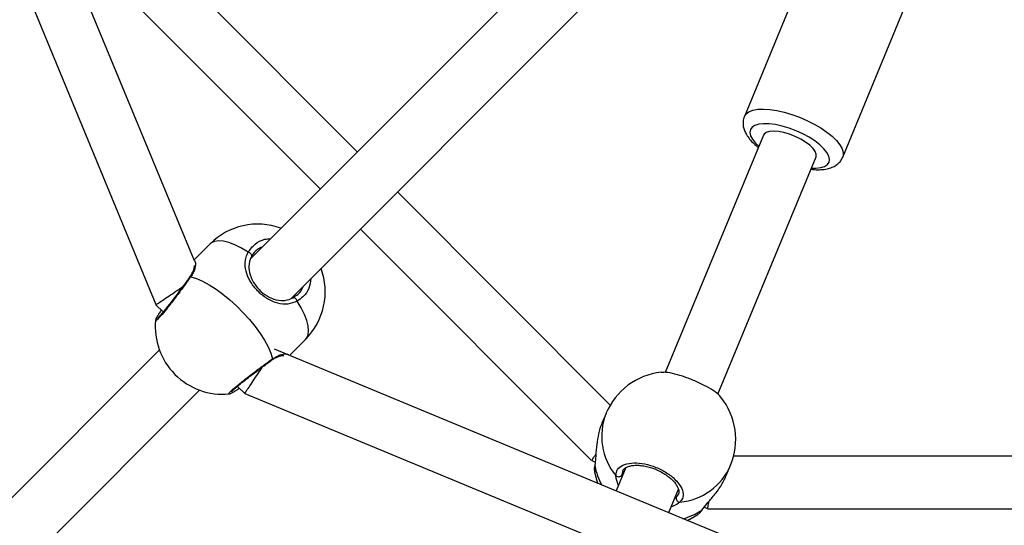
# Model space of a CAD drawing. Units: millimetres. Extents: x -4534 to 409663, y -3372 to 4692.
# Drawn here: x -303 to -25, y 2050 to 2192 of the extents above; entities that cross this region are included whole.
import ezdxf

# ---------------------------------------------------------------- set-up
doc = ezdxf.new("R2010")
doc.units = ezdxf.units.MM
doc.layers.add('Opvangzone', color=7, linetype='Continuous', true_color=0x00a19a)
doc.layers.add('Toestel 2D', color=7, linetype='Continuous', lineweight=20)

# ---------------------------------------------------------------- blocks, each defined once
blk = doc.blocks.new('0416')
at = {"color": 7, "linetype": 'Continuous', "lineweight": 25}
for p, q in [((-648.195, -104.331), (-660.155, -116.291)), ((-659.017, -117.417), (-647.063, -105.462)), ((-657.154, -113.291), (-663.155, -107.289)), ((-644.519, -108.114), (-646.251, -112.295)), ((-643.479, -113.443), (-641.747, -109.262)), ((-645.71, -112.819), (-648.477, -119.499)), ((-647, -120.115), (-644.232, -113.431)), ((-650.017, -120.427), (-656.023, -114.422)), ((-657.068, -115.467), (-650.555, -121.98)), ((-661.301, -115.882), (-661.751, -116.332)), ((-661.883, -116.828), (-661.882, -116.826)), ((-662.827, -117.596), (-662.624, -117.799)), ((-662.831, -118.031), (-662.831, -118.029)), ((-659.064, -119.019), (-658.614, -118.569)), ((-662.73, -118.867), (-669.15, -125.286)), ((-668.013, -126.412), (-661.599, -119.998)), ((-660.531, -119.892), (-660.327, -120.095)), ((-650.148, -120.658), (-650.261, -120.932)), ((-650.552, -121.982), (-650.452, -122.023)), ((-638.073, -121.857), (-646.56, -121.857)), ((-650.464, -122.088), (-650.465, -122.095)), ((-649.586, -122.177), (-649.858, -122.832)), ((-646.751, -122.386), (-646.637, -122.112)), ((-648.38, -123.445), (-648.108, -122.788)), ((-647.429, -123.353), (-647.428, -123.352)), ((-647.386, -123.294), (-647.287, -123.334)), ((-647.283, -123.335), (-638.073, -123.335)), ((-647.564, -123.492), (-647.55, -123.482))]:
    blk.add_line(p, q, dxfattribs=at)
at = {"color": 8, "linetype": 'Continuous', "lineweight": 25}
for p, q in [((-650.464, -122.125), (-650.474, -122.26)), ((-649.67, -122.276), (-649.699, -122.379)), ((-648.211, -123.038), (-648.171, -123.011))]:
    blk.add_line(p, q, dxfattribs=at)
at = {"color": 7, "linetype": 'Continuous', "lineweight": 25, "flags": 128}
for points in [[(-661.739, -116.36), (-665.91, -106.293), (-670.166, -96.016)], [(-671.644, -96.311), (-667.321, -106.747), (-662.829, -117.592)], [(-664.712, -107.823), (-658.218, -114.317), (-658.199, -114.336)], [(-660.13, -116.229), (-660.125, -116.217), (-660.125, -116.203), (-660.132, -116.187), (-660.145, -116.17), (-660.162, -116.154), (-660.182, -116.139), (-660.205, -116.126), (-660.229, -116.117)], [(-661.848, -116.81), (-661.688, -116.86), (-661.513, -116.936), (-661.328, -117.036), (-661.135, -117.159), (-660.939, -117.301), (-660.743, -117.46), (-660.551, -117.634), (-660.366, -117.819), (-660.193, -118.011), (-660.033, -118.207), (-659.891, -118.403), (-659.769, -118.595), (-659.669, -118.781), (-659.593, -118.955), (-659.542, -119.116)], [(-658.849, -117.496), (-658.858, -117.473), (-658.871, -117.45), (-658.886, -117.429), (-658.902, -117.412), (-658.919, -117.4), (-658.935, -117.393), (-658.95, -117.393), (-658.961, -117.398)], [(-639.145, -127.27), (-649.213, -123.1), (-659.489, -118.843)], [(-660.325, -120.096), (-649.889, -124.419), (-639.044, -128.911)], [(-650.475, -122.294), (-650.404, -122.55), (-650.374, -122.63)], [(-650.465, -122.096), (-650.466, -122.104), (-650.464, -122.125)], [(-647.874, -123.667), (-647.79, -123.629), (-647.559, -123.498)]]:
    blk.add_lwpolyline(points, dxfattribs=at)
at = {"color": 8, "linetype": 'Continuous', "lineweight": 25, "flags": 128}
for points in [[(-646.251, -112.295), (-646.201, -112.221), (-646.12, -112.162), (-646.009, -112.119), (-645.872, -112.094), (-645.711, -112.087), (-645.53, -112.099), (-645.334, -112.128), (-645.126, -112.175), (-644.913, -112.238), (-644.698, -112.316), (-644.487, -112.407), (-644.286, -112.509), (-644.097, -112.619), (-643.927, -112.735), (-643.779, -112.854), (-643.656, -112.974), (-643.561, -113.091), (-643.497, -113.203), (-643.466, -113.307), (-643.466, -113.401), (-643.479, -113.442)], [(-644.363, -113.748), (-644.235, -113.75), (-644.099, -113.736), (-643.99, -113.702), (-643.91, -113.651), (-643.862, -113.584), (-643.849, -113.504), (-643.869, -113.411), (-643.923, -113.31), (-644.009, -113.204), (-644.124, -113.095), (-644.264, -112.987), (-644.426, -112.883), (-644.605, -112.786), (-644.795, -112.7), (-644.99, -112.627), (-645.185, -112.569), (-645.373, -112.527), (-645.549, -112.504), (-645.707, -112.5), (-645.843, -112.515), (-645.953, -112.548), (-646.032, -112.599), (-646.08, -112.666), (-646.08, -112.666)], [(-646.08, -112.666), (-646.094, -112.747), (-646.073, -112.839), (-646.019, -112.94), (-645.934, -113.047), (-645.841, -113.136)], [(-644.232, -113.431), (-644.231, -113.43), (-644.224, -113.362), (-644.252, -113.282), (-644.313, -113.195), (-644.406, -113.105), (-644.524, -113.016), (-644.664, -112.932), (-644.818, -112.857), (-644.979, -112.795), (-645.139, -112.748), (-645.292, -112.718), (-645.43, -112.708), (-645.546, -112.717), (-645.636, -112.745), (-645.694, -112.792), (-645.71, -112.819)], [(-660.229, -116.117), (-660.418, -116.003), (-660.6, -115.913), (-660.769, -115.848), (-660.922, -115.809), (-661.058, -115.796), (-661.173, -115.811), (-661.265, -115.852), (-661.301, -115.882)], [(-658.614, -118.569), (-658.584, -118.532), (-658.543, -118.441), (-658.528, -118.326), (-658.541, -118.19), (-658.58, -118.036), (-658.646, -117.867), (-658.736, -117.686), (-658.849, -117.496)], [(-647.43, -123.353), (-647.435, -123.36), (-647.451, -123.373)]]:
    blk.add_lwpolyline(points, dxfattribs=at)
at = {"color": 7, "linetype": 'Continuous', "lineweight": 25}
for centre, radius, start, end in [((-659.958, -117.226), 1.9, 69.9011, 135), ((-659.958, -117.226), 1.9, 315, 20.0989), ((-660.946, -118.214), 1.9, 174.4623, 275.3048), ((-648.393, -121.385), 1.9, 96.0461, 157.5), ((-648.393, -121.385), 1.9, 337.5, 38.7585), ((-649.794, -122.325), 0.109, 225.7307, 330.6044), ((-648.066, -123.041), 0.109, 164.3947, 269.27)]:
    blk.add_arc(centre, radius, start, end, dxfattribs=at)
at = {"color": 8, "linetype": 'Continuous', "lineweight": 25}
for centre, radius, start, end in [((-661.849, -116.851), 0.0412, 88.034, 142.8325), ((-659.584, -119.117), 0.0413, 307.783, 1.9225), ((-648.54, -121.297), 1.73, 158.3422, 219.7533), ((-648.69, -121.794), 1.804, 190.5878, 209.1016), ((-648.226, -121.427), 1.73, 275.2468, 336.6576), ((-648.471, -121.884), 1.805, 285.6974, 304.4108)]:
    blk.add_arc(centre, radius, start, end, dxfattribs=at)
at = {"color": 7, "linetype": 'Continuous', "lineweight": 25}
for points, knots in [([(-646.248, -112.298), (-646.254, -112.311), (-646.279, -112.361), (-646.291, -112.458), (-646.284, -112.577), (-646.249, -112.695), (-646.19, -112.814), (-646.102, -112.937), (-645.992, -113.057), (-645.899, -113.134), (-645.855, -113.169)], [0, 0, 0, 0, 0.0440549, 0.1638789, 0.2821602, 0.4055486, 0.5405938, 0.6918135, 0.8559225, 1, 1, 1, 1]), ([(-644.377, -113.781), (-644.342, -113.785), (-644.242, -113.797), (-644.088, -113.796), (-643.924, -113.776), (-643.783, -113.734), (-643.667, -113.674), (-643.574, -113.595), (-643.51, -113.516), (-643.489, -113.459), (-643.482, -113.439)], [0, 0, 0, 0, 0.088147, 0.252381, 0.422689, 0.570607, 0.701903, 0.822607, 0.938165, 1, 1, 1, 1]), ([(-658.849, -117.496), (-658.936, -117.531), (-659.111, -117.601), (-659.404, -117.565), (-659.699, -117.436), (-659.962, -117.223), (-660.158, -116.975), (-660.284, -116.71), (-660.323, -116.479), (-660.3, -116.291), (-660.264, -116.184), (-660.235, -116.128), (-660.229, -116.117)], [0, 0, 0, 0, 0.121738, 0.245036, 0.378967, 0.505505, 0.618991, 0.731354, 0.852902, 0.918139, 0.983299, 1, 1, 1, 1]), ([(-659.836, -115.972), (-659.881, -115.992), (-660.006, -116.045), (-660.082, -116.157), (-660.13, -116.229)], [0, 0, 0, 0, 0.363622, 1, 1, 1, 1]), ([(-661.752, -116.491), (-661.752, -116.491), (-661.752, -116.49), (-661.75, -116.516), (-661.757, -116.566), (-661.78, -116.642), (-661.82, -116.732), (-661.863, -116.797), (-661.883, -116.826)], [0, 0, 0, 0, 0.074368, 0.222277, 0.401579, 0.606594, 0.824668, 1, 1, 1, 1]), ([(-660.13, -116.229), (-660.136, -116.239), (-660.184, -116.327), (-660.225, -116.501), (-660.191, -116.742), (-660.087, -116.97), (-659.921, -117.183), (-659.694, -117.364), (-659.441, -117.469), (-659.189, -117.494), (-659.037, -117.43), (-658.961, -117.398)], [0, 0, 0, 0, 0.017146, 0.149818, 0.272258, 0.383506, 0.494384, 0.617968, 0.750801, 0.875404, 1, 1, 1, 1]), ([(-661.883, -116.827), (-661.892, -116.84), (-661.927, -116.889), (-662, -116.99), (-662.099, -117.125), (-662.204, -117.264), (-662.309, -117.403), (-662.412, -117.536), (-662.509, -117.658), (-662.596, -117.766), (-662.67, -117.855), (-662.728, -117.919), (-662.762, -117.955), (-662.779, -117.969), (-662.778, -117.968), (-662.777, -117.968)], [0, 0, 0, 0, 0.029881, 0.121419, 0.213526, 0.305606, 0.397934, 0.48975, 0.581355, 0.672196, 0.762356, 0.851512, 0.928219, 0.984251, 1, 1, 1, 1]), ([(-662.82, -117.589), (-662.82, -117.589), (-662.819, -117.588), (-662.728, -117.527), (-662.571, -117.422), (-662.372, -117.289), (-662.197, -117.172), (-662.103, -117.11), (-662.075, -117.091)], [0, 0, 0, 0, 0.141952, 0.349737, 0.552029, 0.743213, 0.923511, 1, 1, 1, 1]), ([(-658.961, -117.398), (-658.914, -117.365), (-658.799, -117.284), (-658.701, -117.168), (-658.683, -117.083), (-658.682, -117.082)], [0, 0, 0, 0, 0.404874, 0.992443, 1, 1, 1, 1]), ([(-662.677, -117.746), (-662.683, -117.755), (-662.715, -117.801), (-662.758, -117.868), (-662.803, -117.946), (-662.825, -117.986), (-662.833, -118.018), (-662.836, -118.028)], [0, 0, 0, 0, 0.065809, 0.335351, 0.609444, 0.890826, 1, 1, 1, 1]), ([(-660.7, -120.046), (-660.701, -120.046), (-660.702, -120.048), (-660.694, -120.038), (-660.671, -120.015), (-660.625, -119.971), (-660.553, -119.91), (-660.459, -119.832), (-660.348, -119.742), (-660.222, -119.644), (-660.088, -119.541), (-659.95, -119.436), (-659.811, -119.334), (-659.678, -119.236), (-659.598, -119.178), (-659.558, -119.15)], [0, 0, 0, 0, 0.00352, 0.048733, 0.111046, 0.187559, 0.273308, 0.361458, 0.451797, 0.54218, 0.633514, 0.725031, 0.816861, 0.909172, 1, 1, 1, 1]), ([(-659.558, -119.152), (-659.533, -119.134), (-659.474, -119.093), (-659.387, -119.053), (-659.306, -119.027), (-659.25, -119.018), (-659.222, -119.02), (-659.223, -119.019), (-659.223, -119.019)], [0, 0, 0, 0, 0.152046, 0.35592, 0.571652, 0.76531, 0.930333, 1, 1, 1, 1]), ([(-660.323, -120.09), (-660.324, -120.092), (-660.332, -120.104), (-660.296, -120.05), (-660.214, -119.927), (-660.091, -119.743), (-659.954, -119.539), (-659.865, -119.405), (-659.823, -119.342)], [0, 0, 0, 0, 0.036726, 0.244474, 0.450866, 0.648383, 0.834104, 1, 1, 1, 1]), ([(-646.913, -120.197), (-646.915, -120.194), (-646.933, -120.155), (-647.067, -120.05), (-647.302, -119.901), (-647.601, -119.754), (-647.918, -119.628), (-648.216, -119.538), (-648.457, -119.491), (-648.552, -119.498), (-648.592, -119.501)], [0, 0, 0, 0, 0.013474, 0.162332, 0.310118, 0.456193, 0.600776, 0.744911, 0.889879, 1, 1, 1, 1]), ([(-660.769, -120.105), (-660.764, -120.104), (-660.747, -120.102), (-660.723, -120.092), (-660.683, -120.074), (-660.618, -120.036), (-660.547, -119.991), (-660.493, -119.955), (-660.478, -119.945)], [0, 0, 0, 0, 0.045088, 0.157244, 0.356982, 0.615859, 0.890522, 1, 1, 1, 1]), ([(-650.26, -120.932), (-650.262, -120.937), (-650.305, -121.017), (-650.359, -121.227), (-650.414, -121.531), (-650.434, -121.787), (-650.447, -121.975), (-650.456, -122.071), (-650.462, -122.116), (-650.464, -122.125)], [0, 0, 0, 0, 0.012054, 0.238782, 0.46327, 0.706107, 0.834191, 0.966638, 1, 1, 1, 1]), ([(-650.548, -121.973), (-650.548, -121.972), (-650.546, -121.969), (-650.503, -121.905), (-650.45, -121.825), (-650.434, -121.802)], [0, 0, 0, 0, 0.3371096, 0.8043746, 1, 1, 1, 1]), ([(-649.87, -122.403), (-649.862, -122.343), (-649.845, -122.223), (-649.685, -122.101), (-649.444, -122.04), (-649.142, -122.051), (-648.818, -122.132), (-648.508, -122.273), (-648.246, -122.457), (-648.057, -122.665), (-647.966, -122.872), (-647.974, -123.04), (-648.04, -123.118), (-648.068, -123.15)], [0, 0, 0, 0, 0.094786, 0.189569, 0.284314, 0.37838, 0.471356, 0.563382, 0.655123, 0.747393, 0.8407, 0.935009, 1, 1, 1, 1]), ([(-650.464, -122.096), (-650.466, -122.11), (-650.476, -122.164), (-650.482, -122.212), (-650.477, -122.244), (-650.477, -122.25)], [0, 0, 0, 0, 0.228365, 0.870767, 1, 1, 1, 1]), ([(-650.474, -122.26), (-650.475, -122.268), (-650.478, -122.289), (-650.473, -122.292), (-650.47, -122.294)], [0, 0, 0, 0, 0.416101, 1, 1, 1, 1]), ([(-649.679, -122.273), (-649.678, -122.27), (-649.673, -122.249), (-649.645, -122.217), (-649.587, -122.172), (-649.502, -122.138), (-649.394, -122.116), (-649.265, -122.11), (-649.121, -122.122), (-648.969, -122.152), (-648.814, -122.2), (-648.662, -122.263), (-648.52, -122.34), (-648.392, -122.427), (-648.283, -122.52), (-648.197, -122.616), (-648.137, -122.708), (-648.102, -122.793), (-648.096, -122.864), (-648.098, -122.905), (-648.11, -122.922), (-648.11, -122.923)], [0, 0, 0, 0, 0.006977, 0.068525, 0.125754, 0.180362, 0.238512, 0.297063, 0.355087, 0.413834, 0.472117, 0.530688, 0.58921, 0.647637, 0.706165, 0.764316, 0.822024, 0.879325, 0.937023, 0.996963, 1, 1, 1, 1]), ([(-647.451, -123.373), (-647.403, -123.314), (-647.307, -123.195), (-647.095, -122.953), (-646.889, -122.676), (-646.796, -122.479), (-646.752, -122.385)], [0, 0, 0, 0, 0.243732, 0.490589, 0.758735, 1, 1, 1, 1]), ([(-647.283, -123.325), (-647.283, -123.324), (-647.283, -123.321), (-647.267, -123.244), (-647.249, -123.151), (-647.243, -123.123)], [0, 0, 0, 0, 0.336178, 0.802152, 1, 1, 1, 1]), ([(-647.546, -123.486), (-647.543, -123.484), (-647.518, -123.465), (-647.484, -123.425), (-647.445, -123.373), (-647.43, -123.353)], [0, 0, 0, 0, 0.0767635, 0.6363735, 1, 1, 1, 1])]:
    blk.add_open_spline(points, degree=3, knots=knots, dxfattribs=at)
at = {"color": 8, "linetype": 'Continuous', "lineweight": 25}
for points, knots in [([(-660.229, -116.117), (-660.169, -116.036), (-660.049, -115.876), (-659.816, -115.748), (-659.656, -115.74), (-659.6, -115.737)], [0, 0, 0, 0, 0.396005, 0.792002, 1, 1, 1, 1]), ([(-661.74, -116.359), (-661.728, -116.374), (-661.701, -116.405), (-661.715, -116.532), (-661.762, -116.664), (-661.808, -116.75), (-661.841, -116.8), (-661.848, -116.81)], [0, 0, 0, 0, 0.292007, 0.612324, 0.781281, 0.95599, 1, 1, 1, 1]), ([(-661.848, -116.81), (-661.907, -116.892), (-662.026, -117.057), (-662.237, -117.339), (-662.443, -117.607), (-662.625, -117.833), (-662.759, -117.987), (-662.833, -118.059), (-662.831, -118.039), (-662.831, -118.031)], [0, 0, 0, 0, 0.151483, 0.302962, 0.454383, 0.604713, 0.753304, 0.90038, 1, 1, 1, 1]), ([(-658.459, -116.858), (-658.473, -116.949), (-658.503, -117.143), (-658.653, -117.362), (-658.792, -117.457), (-658.849, -117.496)], [0, 0, 0, 0, 0.344485, 0.732565, 1, 1, 1, 1]), ([(-659.542, -119.116), (-659.47, -119.074), (-659.326, -118.991), (-659.15, -118.967), (-659.111, -118.994), (-659.091, -119.008)], [0, 0, 0, 0, 0.321492, 0.647112, 1, 1, 1, 1]), ([(-660.771, -120.104), (-660.772, -120.105), (-660.8, -120.117), (-660.77, -120.078), (-660.674, -119.985), (-660.49, -119.831), (-660.251, -119.643), (-659.98, -119.436), (-659.733, -119.253), (-659.598, -119.156), (-659.542, -119.116)], [0, 0, 0, 0, 0.007391, 0.155853, 0.302805, 0.449297, 0.596635, 0.745629, 0.896222, 1, 1, 1, 1]), ([(-649.792, -122.673), (-649.794, -122.67), (-649.822, -122.624), (-649.845, -122.539), (-649.867, -122.453), (-649.869, -122.412), (-649.87, -122.403)], [0, 0, 0, 0, 0.029198, 0.45975, 0.88979, 1, 1, 1, 1]), ([(-649.699, -122.379), (-649.699, -122.386), (-649.699, -122.4), (-649.693, -122.419), (-649.691, -122.429)], [0, 0, 0, 0, 0.5018479, 1, 1, 1, 1]), ([(-648.068, -123.15), (-648.119, -123.193), (-648.183, -123.245), (-648.292, -123.274), (-648.311, -123.28)], [0, 0, 0, 0, 0.824193, 1, 1, 1, 1]), ([(-648.171, -123.011), (-648.142, -122.986), (-648.113, -122.96), (-648.11, -122.923), (-648.11, -122.923)], [0, 0, 0, 0, 0.991492, 1, 1, 1, 1]), ([(-647.55, -123.482), (-647.542, -123.478), (-647.519, -123.465), (-647.479, -123.41), (-647.451, -123.373)], [0, 0, 0, 0, 0.319516, 1, 1, 1, 1])]:
    blk.add_open_spline(points, degree=3, knots=knots, dxfattribs=at)
blk = doc.blocks.new('VPL-11-0416-1')
at = {"layer": 'Opvangzone', "lineweight": 18}
blk.add_circle((-8.66, 2342.36, -0.04), 2349.99, dxfattribs=at)
at = {"layer": 'Toestel 2D', "color": 0, "xscale": 10, "yscale": 10, "zscale": 10}
blk.add_blockref('0416', (6364.08, 3287.77, -0.04), dxfattribs=at)

msp = doc.modelspace()

# ---------------------------------------------------------------- block references
msp.add_blockref('VPL-11-0416-1', (0, 0))

doc.saveas('drawing.dxf')
